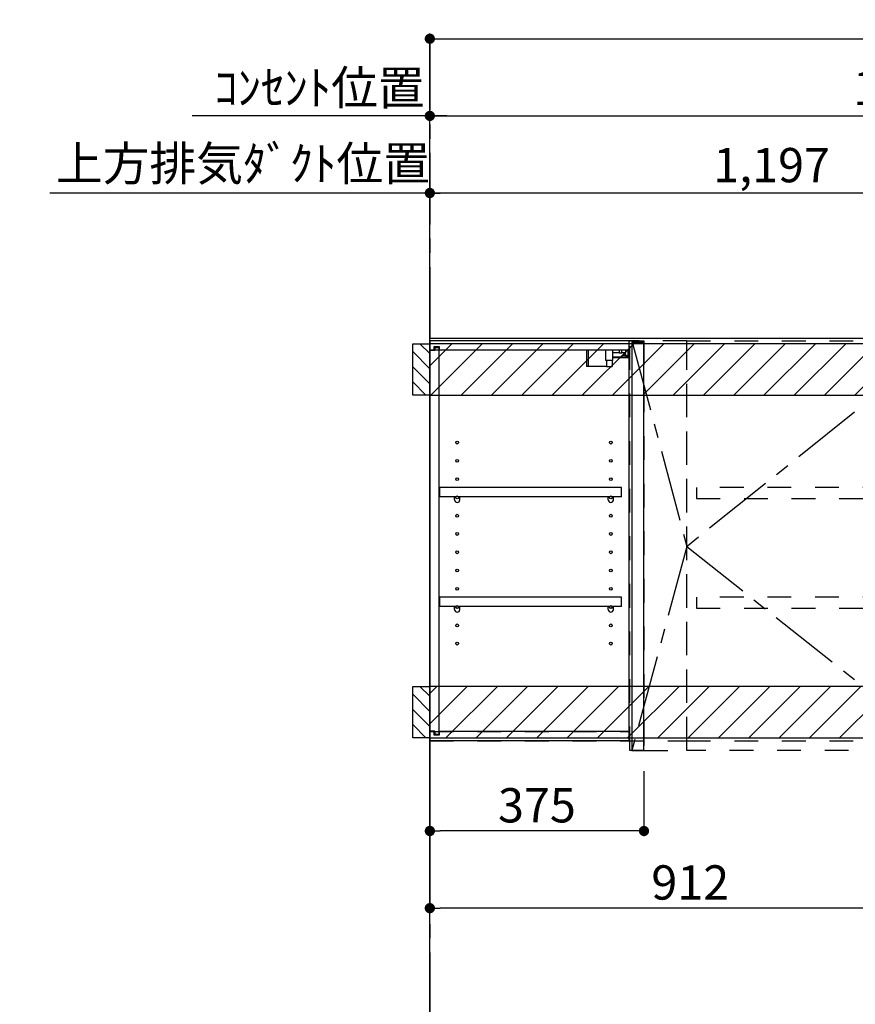
# Model space of a CAD drawing. Extents: x 0 to 26473, y -22065 to -13195.
# Drawn here: x 16996 to 18459, y -18771 to -17047 of the extents above; entities that cross this region are included whole.
import ezdxf

# ---------------------------------------------------------------- set-up
doc = ezdxf.new("R2010")
doc.units = 0
doc.header["$LTSCALE"] = 50
doc.header["$MEASUREMENT"] = 0
for name, pattern in [('CENTER', [2, 1.25, -0.25, 0.25, -0.25]), ('HIDDEN', [0.375, 0.25, -0.125]), ('STYLE_03', [0.416641, 0.208282, -0.208359])]:
    doc.linetypes.add(name, pattern=pattern)
doc.layers.get('0').update_dxf_attribs({"linetype": 'CONTINUOUS'})
doc.layers.get('DEFPOINTS').update_dxf_attribs({"color": 146, "linetype": 'CONTINUOUS'})
for name, color, linetype in [('111-壁仕上', 3, 'CONTINUOUS'), ('121-キャビネット（中）', 253, 'HIDDEN'), ('122-扉', 6, 'CONTINUOUS'), ('123-扉向き', 231, 'CENTER'), ('130-穴加工', 9, 'CONTINUOUS'), ('141-パーツ', 31, 'CONTINUOUS'), ('150-機器', 8, 'CONTINUOUS'), ('160-文字', 254, 'CONTINUOUS'), ('166-寸法B', 11, 'CONTINUOUS'), ('180-補助', 161, 'CONTINUOUS')]:
    doc.layers.add(name, color=color, linetype=linetype)
doc.styles.add('KH001', font='txt')
doc.dimstyles.new('KH1xx030', dxfattribs={"dimscale": 30, "dimtxt": 2, "dimasz": 0.6, "dimexe": 0.3, "dimexo": 1.2, "dimgap": 0.5, "dimtad": 3, "dimdec": 1, "dimdsep": 46, "dimlunit": 6, "dimtxsty": 'KH001', "dimblk": 'DOT', "dimcen": 1, "dimdle": 1, "dimclrd": 256, "dimclre": 256, "dimclrt": 256, "dimadec": 0, "dimazin": 0, "dimtfac": 1, "dimtdec": 1, "dimtix": 1, "dimtmove": 2, "dimatfit": 3, "dimldrblk": 'CLOSEDBLANK', "dimfxl": 1, "dimtolj": 1, "dimtzin": 0, "dimlwd": -1, "dimlwe": -1, "dimarcsym": 0})

# ---------------------------------------------------------------- blocks, each defined once
blk = doc.blocks.new('_Dot')
at = {"color": 0, "linetype": 'ByBlock', "lineweight": -2}
blk.add_line((-0.5, 0), (-1, 0), dxfattribs=at)
at = {"color": 0, "linetype": 'ByBlock', "const_width": 0.5}
blk.add_lwpolyline([(-0.25, 0, 1), (0.25, 0, 1)], format="xyb", close=True, dxfattribs=at)
blk = doc.blocks.new('*D266')
at = {"layer": '166-寸法B', "transparency": 16777216}
for p, q in [((17714.1, -18345.9), (17714.1, -18612)), ((18626.1, -18360.9), (18626.1, -18612)), ((18608.1, -18603), (17732.1, -18603))]:
    blk.add_line(p, q, dxfattribs=at)
at = {"layer": 'DEFPOINTS', "color": 0, "transparency": 16777216}
for p in [(17714.1, -18309.9), (18626.1, -18324.9), (17714.1, -18603)]:
    blk.add_point(p, dxfattribs=at)
at = {"layer": '166-寸法B', "transparency": 16777216, "xscale": 18, "yscale": 18, "zscale": 18, "rotation": 180}
blk.add_blockref('_Dot', (17714.1, -18603), dxfattribs=at)
at = {"layer": '166-寸法B', "transparency": 16777216, "xscale": 18, "yscale": 18, "zscale": 18}
blk.add_blockref('_Dot', (18626.1, -18603), dxfattribs=at)
at = {"layer": '166-寸法B', "transparency": 16777216, "insert": (18170.1, -18558), "char_height": 60, "attachment_point": 5, "style": 'KH001'}
blk.add_mtext('\\A1;912', dxfattribs=at)
blk = doc.blocks.new('_ClosedBlank')
at = {"color": 0, "linetype": 'ByBlock', "lineweight": -2}
for p, q in [((-1, 0.167), (0, 0)), ((-1, 0.167), (-1, -0.167)), ((0, 0), (-1, -0.167))]:
    blk.add_line(p, q, dxfattribs=at)
blk = doc.blocks.new('*D267')
at = {"layer": '166-寸法B', "transparency": 16777216}
for p, q in [((17714.1, -18345.9), (17714.1, -18476.9)), ((18089.1, -18362.9), (18089.1, -18476.9)), ((18071.1, -18467.9), (17732.1, -18467.9))]:
    blk.add_line(p, q, dxfattribs=at)
at = {"layer": 'DEFPOINTS', "color": 0, "transparency": 16777216}
for p in [(17714.1, -18309.9), (18089.1, -18326.9), (17714.1, -18467.9)]:
    blk.add_point(p, dxfattribs=at)
at = {"layer": '166-寸法B', "transparency": 16777216, "xscale": 18, "yscale": 18, "zscale": 18, "rotation": 180}
blk.add_blockref('_Dot', (17714.1, -18467.9), dxfattribs=at)
at = {"layer": '166-寸法B', "transparency": 16777216, "xscale": 18, "yscale": 18, "zscale": 18}
blk.add_blockref('_Dot', (18089.1, -18467.9), dxfattribs=at)
at = {"layer": '166-寸法B', "transparency": 16777216, "insert": (17901.6, -18422.9), "char_height": 60, "attachment_point": 5, "style": 'KH001'}
blk.add_mtext('\\A1;375', dxfattribs=at)
blk = doc.blocks.new('OPｳｫｰﾙｷｬﾋﾞC090L_S')
at = {"layer": '180-補助'}
h = blk.add_hatch(dxfattribs=at)
h.set_pattern_fill('ANSI31', color=256, scale=150, angle=180, style=0)
h.set_pattern_definition([(135, (454740.533, -192.24), (13.25825215, 13.25825215), [])])
h.paths.add_polyline_path([(0, -95), (-30, -95), (-30, -5), (0, -5)])
h = blk.add_hatch(dxfattribs=at)
h.set_pattern_fill('ANSI31', color=13, scale=300, style=0)
h.set_pattern_definition([(45, (-399795.077, 12913.052), (-26.5165043, 26.5165043), [])])
h.paths.add_polyline_path([(0, -5), (912, -5), (912, -95), (0, -95)])
h = blk.add_hatch(dxfattribs=at)
h.set_pattern_fill('ANSI31', color=256, scale=150, angle=180, style=0)
h.set_pattern_definition([(135, (454740.533, -792.24), (13.25825215, 13.25825215), [])])
h.paths.add_polyline_path([(0, -695), (-30, -695), (-30, -605), (0, -605)])
h = blk.add_hatch(dxfattribs=at)
h.set_pattern_fill('ANSI31', color=13, scale=300, style=0)
h.set_pattern_definition([(45, (-399795.077, 12923.052), (-26.5165043, 26.5165043), [])])
h.paths.add_polyline_path([(0, -605), (912, -605), (912, -695), (0, -695)])
at = {"layer": '121-キャビネット（中）', "color": 13, "linetype": 'STYLE_03', "ltscale": 4}
for p, q in [((350, -16), (0, -16)), ((16, -16), (16, -684)), ((0, -684), (350, -684)), ((450, -700), (900, -700))]:
    blk.add_line(p, q, dxfattribs=at)
for points in [[(0, -700), (450, -700), (450, 0), (0, 0)], [(350, 0), (375, 0), (375, -717), (350, -717)], [(450, 0), (375, 0), (375, -717), (450, -717)], [(450, -717), (450, 0), (900, 0), (900, -717)], [(912, -700), (900, -700), (900, 0), (912, 0)], [(912, -700), (900, -700), (900, 0), (912, 0)], [(883, -256.8), (467, -256.8), (467, -275.8), (883, -275.8)], [(883, -448.8), (467, -448.8), (467, -467.8), (883, -467.8)]]:
    blk.add_lwpolyline(points, close=True, dxfattribs=at)
at = {"layer": '122-扉', "color": 253}
for p, q in [((0, -16), (0, 0)), ((348.5, 0), (0, 0)), ((348.5, 0), (349, 0)), ((349, -16), (349, 0)), ((7.4, -16), (0, -16)), ((8.5, -16.5), (0.5, -16.5)), ((0.5, -683.5), (0.5, -16.5)), ((7.4, -16), (7.4, -10)), ((7.4, -10), (16.5, -10)), ((8.5, -11.5), (8.5, -16.5)), ((8.5, -11.5), (16.5, -11.5)), ((16.5, -10), (16.5, -16)), ((16.5, -688.5), (16.5, -11.5)), ((349, -16), (16.5, -16)), ((349, -684), (349, -16)), ((375, -3), (354, -3)), ((354, -3), (354, -717)), ((375, -717), (375, -3)), ((335.5, -256.8), (17, -256.8)), ((17, -256.8), (17, -272.8)), ((335.5, -272.8), (335.5, -256.8)), ((43.5, -272.8), (17, -272.8)), ((312.5, -272.8), (52.5, -272.8)), ((335.5, -272.8), (321.5, -272.8)), ((335.5, -448.8), (17, -448.8)), ((17, -448.8), (17, -464.8)), ((43.5, -464.8), (17, -464.8)), ((312.5, -464.8), (52.5, -464.8)), ((335.5, -464.8), (321.5, -464.8)), ((335.5, -464.8), (335.5, -448.8)), ((0, -684), (0, -700)), ((7.4, -684), (0, -684)), ((8.5, -683.5), (0.5, -683.5)), ((7.4, -690), (7.4, -684)), ((8.5, -683.5), (8.5, -688.5)), ((8.5, -688.5), (16.5, -688.5)), ((349, -684), (16.5, -684)), ((16.5, -684), (16.5, -690)), ((349, -700), (349, -684)), ((349, -700), (0, -700)), ((16.5, -690), (7.4, -690)), ((354, -717), (375, -717))]:
    blk.add_line(p, q, dxfattribs=at)
at = {"layer": '123-扉向き', "color": 13, "ltscale": 2}
for p, q in [((900, 0), (450, -360)), ((450, -360), (900, -717))]:
    blk.add_line(p, q, dxfattribs=at)
blk.add_lwpolyline([(354, 0), (450, -360), (354, -717)], dxfattribs=at)
at = {"layer": '130-穴加工', "linetype": 'Continuous'}
for centre in [(48, -178), (317, -178), (48, -210), (317, -210), (48, -242), (317, -242), (48, -274), (317, -274), (48, -306), (317, -306), (48, -338), (317, -338), (48, -370), (317, -370), (48, -402), (317, -402), (48, -434), (317, -434), (48, -466), (317, -466), (48, -498), (317, -498), (48, -530), (317, -530)]:
    blk.add_circle(centre, 2.5, dxfattribs=at)
at = {"layer": '141-パーツ'}
for p, q in [((274.5, -16), (274.5, -45)), ((277.5, -16), (277.5, -45)), ((308.5, -34.5), (308.5, -16)), ((320.5, -34.5), (320.5, -16)), ((331.5, -16), (331.5, -21)), ((336.5, -21), (336.5, -16)), ((342.5, -16), (342.5, -21)), ((347.5, -25.5), (347.5, -16)), ((331.5, -21), (320.5, -21)), ((320.5, -28), (348.5, -28)), ((320.5, -29), (348.5, -29)), ((331.5, -21), (336.5, -21)), ((342.5, -21), (336.5, -21)), ((338, -25.5), (342.5, -23.5)), ((342.5, -25.5), (338, -25.5)), ((342.5, -23.5), (342.5, -21)), ((342.5, -23.5), (342.5, -25.5)), ((342.5, -25.5), (347.5, -25.5)), ((277.5, -45), (274.5, -45)), ((309.5, -45), (277.5, -45)), ((320.5, -34.5), (308.5, -34.5)), ((309.5, -34.5), (309.5, -45)), ((309.5, -45), (319.5, -45)), ((319.5, -34.5), (319.5, -45))]:
    blk.add_line(p, q, dxfattribs=at)
at = {"layer": '141-パーツ', "linetype": 'Continuous'}
for p, q in [((46.1, -272.8), (43.5, -272.8)), ((43.5, -278.3), (43.5, -272.8)), ((52.5, -272.8), (49.9, -272.8)), ((52.5, -278.3), (52.5, -272.8)), ((312.5, -278.3), (312.5, -272.8)), ((315.1, -272.8), (312.5, -272.8)), ((321.5, -272.8), (318.9, -272.8)), ((321.5, -278.3), (321.5, -272.8)), ((46.1, -464.8), (43.5, -464.8)), ((43.5, -470.3), (43.5, -464.8)), ((52.5, -464.8), (49.9, -464.8)), ((52.5, -470.3), (52.5, -464.8)), ((312.5, -470.3), (312.5, -464.8)), ((315.1, -464.8), (312.5, -464.8)), ((321.5, -464.8), (318.9, -464.8)), ((321.5, -470.3), (321.5, -464.8))]:
    blk.add_line(p, q, dxfattribs=at)
for centre in [(48, -274), (317, -274), (48, -466), (317, -466)]:
    blk.add_circle(centre, 2.25, dxfattribs=at)
for centre, start, end in [((48, -278.3), 180, 270), ((48, -278.3), 270, 0), ((317, -278.3), 180, 270), ((317, -278.3), 270, 0), ((48, -470.3), 180, 270), ((48, -470.3), 270, 0), ((317, -470.3), 180, 270), ((317, -470.3), 270, 0)]:
    blk.add_arc(centre, 4.5, start, end, dxfattribs=at)
at = {"layer": '150-機器', "color": 253, "linetype": 'Continuous'}
for points in [[(0, -95), (-30, -95), (-30, -5), (0, -5)], [(0, -695), (-30, -695), (-30, -605), (0, -605)]]:
    blk.add_lwpolyline(points, close=True, dxfattribs=at)
at = {"layer": '180-補助', "color": 13}
for points in [[(912, -5), (0, -5), (0, -95), (912, -95)], [(912, -605), (0, -605), (0, -695), (912, -695)]]:
    blk.add_lwpolyline(points, close=True, dxfattribs=at)
blk = doc.blocks.new('*D341')
at = {"layer": '166-寸法B', "transparency": 16777216}
for p, q in [((17714.1, -17568.9), (17714.1, -17341.9)), ((18911.1, -17435.9), (18911.1, -17341.9)), ((18893.1, -17350.9), (17732.1, -17350.9))]:
    blk.add_line(p, q, dxfattribs=at)
at = {"layer": 'DEFPOINTS', "color": 0, "transparency": 16777216}
for p in [(17714.1, -17350.9), (18911.1, -17471.9), (17714.1, -17604.9)]:
    blk.add_point(p, dxfattribs=at)
at = {"layer": '166-寸法B', "transparency": 16777216, "xscale": 18, "yscale": 18, "zscale": 18, "rotation": 180}
blk.add_blockref('_Dot', (17714.1, -17350.9), dxfattribs=at)
at = {"layer": '166-寸法B', "transparency": 16777216, "xscale": 18, "yscale": 18, "zscale": 18}
blk.add_blockref('_Dot', (18911.1, -17350.9), dxfattribs=at)
at = {"layer": '166-寸法B', "transparency": 16777216, "insert": (18312.6, -17302.1), "char_height": 60, "attachment_point": 5, "style": 'KH001'}
blk.add_mtext('\\A1;1,197', dxfattribs=at)
blk = doc.blocks.new('*D342')
at = {"layer": '166-寸法B', "transparency": 16777216}
for p, q in [((17714.1, -17568.9), (17714.1, -17341.9)), ((17744.1, -17350.9), (17048.6, -17350.9))]:
    blk.add_line(p, q, dxfattribs=at)
at = {"layer": 'DEFPOINTS', "color": 0, "transparency": 16777216}
for p in [(17078.6, -17350.9), (17078.6, -17483.1), (17714.1, -17604.9)]:
    blk.add_point(p, dxfattribs=at)
at = {"layer": '166-寸法B', "transparency": 16777216, "insert": (17386.8, -17299.2), "char_height": 60, "attachment_point": 5, "style": 'KH001'}
blk.add_mtext('\\A1;上方排気ﾀﾞｸﾄ位置', dxfattribs=at)
blk = doc.blocks.new('_None')
blk = doc.blocks.new('*D343')
at = {"layer": '166-寸法B', "transparency": 16777216}
for p, q in [((17744.1, -17215.9), (17297.6, -17215.9)), ((17714.1, -17568.9), (17714.1, -17206.9))]:
    blk.add_line(p, q, dxfattribs=at)
at = {"layer": 'DEFPOINTS', "color": 0, "transparency": 16777216}
for p in [(17327.6, -17215.9), (17327.6, -17507.4), (17714.1, -17604.9)]:
    blk.add_point(p, dxfattribs=at)
at = {"layer": '166-寸法B', "transparency": 16777216, "insert": (17520.8, -17166.5), "char_height": 60, "attachment_point": 5, "style": 'KH001'}
blk.add_mtext('\\A1;ｺﾝｾﾝﾄ位置', dxfattribs=at)
blk = doc.blocks.new('*D344')
at = {"layer": '166-寸法B', "transparency": 16777216}
for p, q in [((17714.1, -17568.9), (17714.1, -17206.9)), ((17732.1, -17215.9), (19383.1, -17215.9)), ((19401.1, -17568.9), (19401.1, -17206.9))]:
    blk.add_line(p, q, dxfattribs=at)
at = {"layer": 'DEFPOINTS', "color": 0, "transparency": 16777216}
for p in [(19401.1, -17215.9), (17714.1, -17604.9), (19401.1, -17604.9)]:
    blk.add_point(p, dxfattribs=at)
at = {"layer": '166-寸法B', "transparency": 16777216, "xscale": 18, "yscale": 18, "zscale": 18, "rotation": 180}
blk.add_blockref('_Dot', (17714.1, -17215.9), dxfattribs=at)
at = {"layer": '166-寸法B', "transparency": 16777216, "xscale": 18, "yscale": 18, "zscale": 18}
blk.add_blockref('_Dot', (19401.1, -17215.9), dxfattribs=at)
at = {"layer": '166-寸法B', "transparency": 16777216, "insert": (18557.6, -17167.1), "char_height": 60, "attachment_point": 5, "style": 'KH001'}
blk.add_mtext('\\A1;1,687', dxfattribs=at)
blk = doc.blocks.new('*D365')
at = {"layer": '166-寸法B', "transparency": 16777216}
for p, q in [((17714.1, -17643.5), (17714.1, -17071.8)), ((17732.1, -17080.8), (19508.1, -17080.8)), ((19526.1, -17703.9), (19526.1, -17071.8))]:
    blk.add_line(p, q, dxfattribs=at)
at = {"layer": 'DEFPOINTS', "color": 0, "transparency": 16777216}
for p in [(19526.1, -17080.8), (17714.1, -17679.5), (19526.1, -17739.9)]:
    blk.add_point(p, dxfattribs=at)
at = {"layer": '166-寸法B', "transparency": 16777216, "xscale": 18, "yscale": 18, "zscale": 18, "rotation": 180}
blk.add_blockref('_Dot', (17714.1, -17080.8), dxfattribs=at)
at = {"layer": '166-寸法B', "transparency": 16777216, "xscale": 18, "yscale": 18, "zscale": 18}
blk.add_blockref('_Dot', (19526.1, -17080.8), dxfattribs=at)
at = {"layer": '166-寸法B', "transparency": 16777216, "insert": (18620.1, -17032), "char_height": 60, "attachment_point": 5, "style": 'KH001'}
blk.add_mtext('\\A1;1,812', dxfattribs=at)

msp = doc.modelspace()

# ---------------------------------------------------------------- linework, layer by layer
at = {"layer": '111-壁仕上', "color": 253, "linetype": 'CENTER', "ltscale": 2}
msp.add_line((17714.05, -17080.77), (17714.05, -20926.15), dxfattribs=at)
at = {"layer": '111-壁仕上', "ltscale": 2}
for p, q in [((17714.05, -17604.89), (19865.28, -17604.89)), ((17714.05, -20004.89), (17714.05, -17604.89)), ((17714.05, -17604.89), (19865.28, -17604.89))]:
    msp.add_line(p, q, dxfattribs=at)

# ---------------------------------------------------------------- block references
at = {"layer": '122-扉'}
msp.add_blockref('OPｳｫｰﾙｷｬﾋﾞC090L_S', (17714.05, -17609.89), dxfattribs=at)

# ---------------------------------------------------------------- dimensions: what is measured, and where the dimension line sits
at = {"layer": '166-寸法B'}
for base, p1, p2, picture, middle in [((19526.05, -17080.77), (17714.05, -17679.55), (19526.05, -17739.89), '*D365', (18620.05, -17031.97)), ((17714.05, -18602.98), (18626.05, -18324.89), (17714.05, -18309.89), '*D266', (18170.05, -18557.98)), ((17714.05, -18467.93), (18089.05, -18326.89), (17714.05, -18309.89), '*D267', (17901.55, -18422.93))]:
    dim = msp.add_linear_dim(base=base, p1=p1, p2=p2, angle=180, dimstyle='KH1xx030', dxfattribs=at)
    dim.commit()
    dim.dimension.update_dxf_attribs({"geometry": picture, "text_midpoint": middle})
dim = msp.add_linear_dim(base=(17327.63, -17215.9), p1=(17714.05, -17604.88), p2=(17327.63, -17507.43), text='ｺﾝｾﾝﾄ位置', dimstyle='KH1xx030', override={"dimblk1": 'None', "dimblk2": 'None', "dimsah": 1, "dimse2": 1}, dxfattribs=at)
dim.commit()
dim.dimension.update_dxf_attribs({"geometry": '*D343', "text_midpoint": (17520.84, -17166.48)})
for base, p1, p2, picture, middle in [((19401.05, -17215.9), (17714.05, -17604.88), (19401.05, -17604.89), '*D344', (18557.55, -17167.09)), ((17714.05, -17350.9), (18911.05, -17471.88), (17714.05, -17604.88), '*D341', (18312.55, -17302.09))]:
    dim = msp.add_linear_dim(base=base, p1=p1, p2=p2, dimstyle='KH1xx030', dxfattribs=at)
    dim.commit()
    dim.dimension.update_dxf_attribs({"geometry": picture, "text_midpoint": middle})
dim = msp.add_linear_dim(base=(17078.63, -17350.9), p1=(17714.05, -17604.88), p2=(17078.63, -17483.07), text='上方排気ﾀﾞｸﾄ位置', dimstyle='KH1xx030', override={"dimblk1": 'None', "dimblk2": 'None', "dimsah": 1, "dimse2": 1}, dxfattribs=at)
dim.commit()
dim.dimension.update_dxf_attribs({"geometry": '*D342', "text_midpoint": (17386.81, -17299.19), "dimtype": 128})

# ---------------------------------------------------------------- leaders
at = {"layer": '160-文字', "color": 3}
msp.add_leader([(18911.05, -17548.96), (18705.01, -16948.86), (16995.84, -16948.86)], dimstyle='KH1xx030', override={"dimgap": 0.5, "dimtad": 1, "dimfxl": 0.5, "dimarcsym": 1}, dxfattribs=at)

doc.saveas('drawing.dxf')
